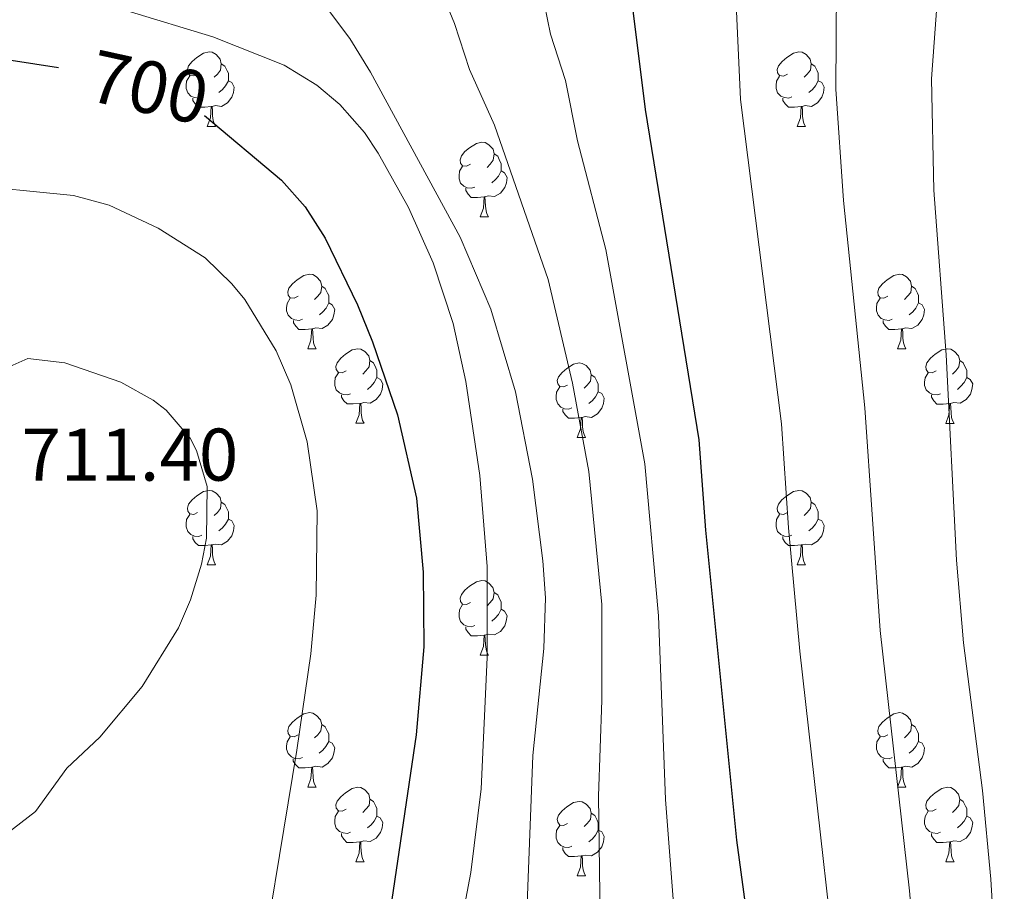
# Model space of a CAD drawing. Units: metres. Extents: x 562309 to 566791, y 4719065 to 4722076.
# Drawn here: x 564133 to 564265, y 4721460 to 4721577 of the extents above; entities that cross this region are included whole.
import ezdxf
from ezdxf.enums import TextEntityAlignment as Align

# ---------------------------------------------------------------- set-up
doc = ezdxf.new("R2010")
doc.units = ezdxf.units.M
doc.header["$MEASUREMENT"] = 0
for name, color, linetype, lineweight in [('Level 36', 19, 'Continuous', 40), ('Level 4', 36, 'Continuous', 30), ('Level 41', 19, 'Continuous', 0), ('Level 5', 36, 'Continuous', 0)]:
    doc.layers.add(name, color=color, linetype=linetype, lineweight=lineweight)
doc.styles.add('Arial', font='ARIAL.TTF', dxfattribs={"height": 0.2})

msp = doc.modelspace()

# ---------------------------------------------------------------- linework, layer by layer
at = {"layer": 'Level 36', "color": 92, "linetype": 'Continuous', "lineweight": 0}
for points in [[(564156.84, 4721569.59, 0.01), (564156.31, 4721569.33, 0.01), (564155.78, 4721569.38, 0.01), (564155.51, 4721569.75, 0.01), (564155.46, 4721570.18, 0.01), (564155.62, 4721570.7, 0.01), (564156.1, 4721571.29, 0.01), (564156.73, 4721571.82, 0.01), (564157.63, 4721572.41, 0.01), (564158.38, 4721572.57, 0.01), (564158.8, 4721572.51, 0.01), (564159.33, 4721572.2, 0.01), (564159.86, 4721571.61, 0.01), (564160.02, 4721570.97, 0.01), (564159.91, 4721570.12, 0.01), (564159.49, 4721569.59, 0.01), (564159.07, 4721569.17, 0.01)], [(564236.17, 4721569.59, 0.01), (564235.64, 4721569.32, 0.01), (564235.11, 4721569.38, 0.01), (564234.84, 4721569.75, 0.01), (564234.79, 4721570.18, 0.01), (564234.95, 4721570.7, 0.01), (564235.43, 4721571.29, 0.01), (564236.06, 4721571.82, 0.01), (564236.96, 4721572.4, 0.01), (564237.71, 4721572.56, 0.01), (564238.13, 4721572.51, 0.01), (564238.66, 4721572.2, 0.01), (564239.19, 4721571.61, 0.01), (564239.35, 4721570.97, 0.01), (564239.24, 4721570.12, 0.01), (564238.82, 4721569.59, 0.01), (564238.4, 4721569.16, 0.01)], [(564160.02, 4721570.97, 0.01), (564160.5, 4721570.66, 0.01), (564160.81, 4721570.02, 0.01), (564160.97, 4721569.7, 0.01), (564160.97, 4721569.12, 0.01), (564160.97, 4721568.69, 0.01), (564160.6, 4721568, 0.01), (564160.18, 4721567.52, 0.01), (564159.7, 4721567.1, 0.01)], [(564239.35, 4721570.97, 0.01), (564239.83, 4721570.66, 0.01), (564240.14, 4721570.02, 0.01), (564240.3, 4721569.7, 0.01), (564240.3, 4721569.12, 0.01), (564240.3, 4721568.69, 0.01), (564239.93, 4721568, 0.01), (564239.51, 4721567.52, 0.01), (564239.03, 4721567.1, 0.01)], [(564157.42, 4721566.51, 0.01), (564157, 4721566.35, 0.01), (564156.41, 4721566.41, 0.01), (564155.94, 4721566.62, 0.01), (564155.51, 4721567.05, 0.01), (564155.3, 4721567.63, 0.01), (564155.3, 4721568.05, 0.01), (564155.35, 4721568.64, 0.01), (564155.78, 4721569.33, 0.01)], [(564160.97, 4721568.69, 0.01), (564161.43, 4721568.44, 0.01), (564161.77, 4721567.83, 0.01), (564161.66, 4721567.1, 0.01), (564161.45, 4721566.46, 0.01), (564160.87, 4721565.72, 0.01), (564160.07, 4721565.24, 0.01), (564159.22, 4721565.35, 0.01), (564158.79, 4721565.22, 0.01)], [(564236.75, 4721566.51, 0.01), (564236.33, 4721566.35, 0.01), (564235.74, 4721566.41, 0.01), (564235.27, 4721566.62, 0.01), (564234.84, 4721567.04, 0.01), (564234.63, 4721567.63, 0.01), (564234.63, 4721568.05, 0.01), (564234.68, 4721568.64, 0.01), (564235.11, 4721569.32, 0.01)], [(564240.3, 4721568.69, 0.01), (564240.76, 4721568.44, 0.01), (564241.1, 4721567.82, 0.01), (564240.99, 4721567.1, 0.01), (564240.78, 4721566.46, 0.01), (564240.2, 4721565.72, 0.01), (564239.4, 4721565.24, 0.01), (564238.55, 4721565.34, 0.01), (564238.12, 4721565.22, 0.01)], [(564158.68, 4721565.22, 0.01), (564157.79, 4721565.13, 0.01), (564156.95, 4721565.13, 0.01), (564156.52, 4721565.56, 0.01), (564156.2, 4721566.04, 0.01), (564156.2, 4721566.35, 0.01)], [(564238.01, 4721565.22, 0.01), (564237.12, 4721565.13, 0.01), (564236.28, 4721565.13, 0.01), (564235.85, 4721565.56, 0.01), (564235.53, 4721566.04, 0.01), (564235.53, 4721566.35, 0.01)], [(564158.14, 4721562.53, 0.01), (564158.57, 4721563.69, 0.01), (564158.68, 4721565.22, 0.01), (564158.79, 4721565.22, 0.01), (564158.83, 4721564.63, 0.01), (564158.86, 4721563.95, 0.01), (564158.93, 4721563.33, 0.01), (564159.05, 4721562.93, 0.01), (564159.26, 4721562.53, 0.01)], [(564237.47, 4721562.53, 0.01), (564237.9, 4721563.69, 0.01), (564238.01, 4721565.22, 0.01), (564238.12, 4721565.22, 0.01), (564238.16, 4721564.63, 0.01), (564238.19, 4721563.94, 0.01), (564238.26, 4721563.33, 0.01), (564238.38, 4721562.93, 0.01), (564238.59, 4721562.53, 0.01)], [(564158.14, 4721562.53, 0.01), (564159.26, 4721562.53, 0.01)], [(564237.47, 4721562.53, 0.01), (564238.59, 4721562.53, 0.01)], [(564193.53, 4721557.45, 0.01), (564193, 4721557.18, 0.01), (564192.47, 4721557.24, 0.01), (564192.2, 4721557.61, 0.01), (564192.15, 4721558.04, 0.01), (564192.31, 4721558.56, 0.01), (564192.79, 4721559.15, 0.01), (564193.42, 4721559.68, 0.01), (564194.32, 4721560.26, 0.01), (564195.07, 4721560.42, 0.01), (564195.5, 4721560.37, 0.01), (564196.02, 4721560.06, 0.01), (564196.56, 4721559.47, 0.01), (564196.72, 4721558.83, 0.01), (564196.6, 4721557.98, 0.01), (564196.18, 4721557.45, 0.01), (564195.76, 4721557.02, 0.01)], [(564196.72, 4721558.83, 0.01), (564197.19, 4721558.52, 0.01), (564197.5, 4721557.88, 0.01), (564197.66, 4721557.56, 0.01), (564197.66, 4721556.98, 0.01), (564197.66, 4721556.55, 0.01), (564197.3, 4721555.86, 0.01), (564196.88, 4721555.38, 0.01), (564196.4, 4721554.96, 0.01)], [(564194.12, 4721554.37, 0.01), (564193.69, 4721554.21, 0.01), (564193.1, 4721554.27, 0.01), (564192.63, 4721554.48, 0.01), (564192.2, 4721554.9, 0.01), (564191.99, 4721555.49, 0.01), (564191.99, 4721555.91, 0.01), (564192.04, 4721556.5, 0.01), (564192.47, 4721557.18, 0.01)], [(564197.66, 4721556.55, 0.01), (564198.12, 4721556.3, 0.01), (564198.46, 4721555.68, 0.01), (564198.36, 4721554.96, 0.01), (564198.14, 4721554.32, 0.01), (564197.56, 4721553.58, 0.01), (564196.76, 4721553.1, 0.01), (564195.92, 4721553.2, 0.01), (564195.48, 4721553.08, 0.01)], [(564195.38, 4721553.08, 0.01), (564194.48, 4721552.99, 0.01), (564193.64, 4721552.99, 0.01), (564193.22, 4721553.42, 0.01), (564192.9, 4721553.9, 0.01), (564192.9, 4721554.21, 0.01)], [(564194.83, 4721550.39, 0.01), (564195.26, 4721551.55, 0.01), (564195.38, 4721553.08, 0.01), (564195.48, 4721553.08, 0.01), (564195.52, 4721552.49, 0.01), (564195.56, 4721551.8, 0.01), (564195.62, 4721551.19, 0.01), (564195.74, 4721550.79, 0.01), (564195.96, 4721550.39, 0.01)], [(564194.83, 4721550.39, 0.01), (564195.96, 4721550.39, 0.01)], [(564170.34, 4721539.68, 0.01), (564169.81, 4721539.42, 0.01), (564169.28, 4721539.47, 0.01), (564169.02, 4721539.84, 0.01), (564168.96, 4721540.27, 0.01), (564169.12, 4721540.79, 0.01), (564169.6, 4721541.38, 0.01), (564170.24, 4721541.91, 0.01), (564171.14, 4721542.5, 0.01), (564171.88, 4721542.66, 0.01), (564172.31, 4721542.6, 0.01), (564172.84, 4721542.29, 0.01), (564173.37, 4721541.7, 0.01), (564173.53, 4721541.06, 0.01), (564173.42, 4721540.21, 0.01), (564172.99, 4721539.68, 0.01), (564172.57, 4721539.26, 0.01)], [(564249.67, 4721539.68, 0.01), (564249.14, 4721539.42, 0.01), (564248.61, 4721539.47, 0.01), (564248.34, 4721539.84, 0.01), (564248.29, 4721540.27, 0.01), (564248.45, 4721540.79, 0.01), (564248.93, 4721541.38, 0.01), (564249.56, 4721541.91, 0.01), (564250.46, 4721542.5, 0.01), (564251.21, 4721542.66, 0.01), (564251.63, 4721542.6, 0.01), (564252.16, 4721542.29, 0.01), (564252.69, 4721541.7, 0.01), (564252.85, 4721541.06, 0.01), (564252.74, 4721540.21, 0.01), (564252.32, 4721539.68, 0.01), (564251.9, 4721539.26, 0.01)], [(564173.53, 4721541.06, 0.01), (564174, 4721540.75, 0.01), (564174.32, 4721540.11, 0.01), (564174.48, 4721539.79, 0.01), (564174.48, 4721539.21, 0.01), (564174.48, 4721538.78, 0.01), (564174.11, 4721538.09, 0.01), (564173.69, 4721537.61, 0.01), (564173.21, 4721537.19, 0.01)], [(564252.85, 4721541.06, 0.01), (564253.33, 4721540.75, 0.01), (564253.64, 4721540.11, 0.01), (564253.8, 4721539.79, 0.01), (564253.8, 4721539.21, 0.01), (564253.8, 4721538.78, 0.01), (564253.43, 4721538.09, 0.01), (564253.01, 4721537.61, 0.01), (564252.53, 4721537.19, 0.01)], [(564170.93, 4721536.6, 0.01), (564170.5, 4721536.44, 0.01), (564169.92, 4721536.5, 0.01), (564169.44, 4721536.71, 0.01), (564169.02, 4721537.14, 0.01), (564168.8, 4721537.72, 0.01), (564168.8, 4721538.14, 0.01), (564168.86, 4721538.73, 0.01), (564169.28, 4721539.42, 0.01)], [(564250.25, 4721536.6, 0.01), (564249.83, 4721536.44, 0.01), (564249.24, 4721536.5, 0.01), (564248.77, 4721536.71, 0.01), (564248.34, 4721537.14, 0.01), (564248.13, 4721537.72, 0.01), (564248.13, 4721538.14, 0.01), (564248.18, 4721538.73, 0.01), (564248.61, 4721539.42, 0.01)], [(564174.48, 4721538.78, 0.01), (564174.93, 4721538.53, 0.01), (564175.28, 4721537.92, 0.01), (564175.17, 4721537.19, 0.01), (564174.96, 4721536.55, 0.01), (564174.37, 4721535.81, 0.01), (564173.58, 4721535.33, 0.01), (564172.73, 4721535.44, 0.01), (564172.3, 4721535.31, 0.01)], [(564253.8, 4721538.78, 0.01), (564254.26, 4721538.53, 0.01), (564254.6, 4721537.92, 0.01), (564254.49, 4721537.19, 0.01), (564254.28, 4721536.55, 0.01), (564253.7, 4721535.81, 0.01), (564252.9, 4721535.33, 0.01), (564252.05, 4721535.44, 0.01), (564251.62, 4721535.31, 0.01)], [(564172.19, 4721535.31, 0.01), (564171.3, 4721535.22, 0.01), (564170.45, 4721535.22, 0.01), (564170.03, 4721535.65, 0.01), (564169.71, 4721536.13, 0.01), (564169.71, 4721536.44, 0.01)], [(564251.51, 4721535.31, 0.01), (564250.62, 4721535.22, 0.01), (564249.78, 4721535.22, 0.01), (564249.35, 4721535.65, 0.01), (564249.03, 4721536.13, 0.01), (564249.03, 4721536.44, 0.01)], [(564171.64, 4721532.62, 0.01), (564172.08, 4721533.78, 0.01), (564172.19, 4721535.31, 0.01), (564172.3, 4721535.31, 0.01), (564172.33, 4721534.72, 0.01), (564172.37, 4721534.04, 0.01), (564172.44, 4721533.42, 0.01), (564172.55, 4721533.02, 0.01), (564172.77, 4721532.62, 0.01)], [(564250.97, 4721532.62, 0.01), (564251.4, 4721533.78, 0.01), (564251.51, 4721535.31, 0.01), (564251.62, 4721535.31, 0.01), (564251.66, 4721534.72, 0.01), (564251.69, 4721534.04, 0.01), (564251.76, 4721533.42, 0.01), (564251.88, 4721533.02, 0.01), (564252.09, 4721532.62, 0.01)], [(564171.64, 4721532.62, 0.01), (564172.77, 4721532.62, 0.01)], [(564176.82, 4721529.65, 0.01), (564176.29, 4721529.38, 0.01), (564175.76, 4721529.44, 0.01), (564175.49, 4721529.81, 0.01), (564175.44, 4721530.23, 0.01), (564175.6, 4721530.75, 0.01), (564176.08, 4721531.35, 0.01), (564176.71, 4721531.88, 0.01), (564177.61, 4721532.46, 0.01), (564178.36, 4721532.62, 0.01), (564178.78, 4721532.57, 0.01), (564179.31, 4721532.25, 0.01), (564179.84, 4721531.67, 0.01), (564180, 4721531.03, 0.01), (564179.89, 4721530.18, 0.01), (564179.47, 4721529.65, 0.01), (564179.05, 4721529.22, 0.01)], [(564250.97, 4721532.62, 0.01), (564252.09, 4721532.62, 0.01)], [(564256.14, 4721529.65, 0.01), (564255.61, 4721529.38, 0.01), (564255.08, 4721529.44, 0.01), (564254.82, 4721529.81, 0.01), (564254.76, 4721530.23, 0.01), (564254.92, 4721530.75, 0.01), (564255.4, 4721531.35, 0.01), (564256.04, 4721531.88, 0.01), (564256.94, 4721532.46, 0.01), (564257.68, 4721532.62, 0.01), (564258.11, 4721532.57, 0.01), (564258.64, 4721532.25, 0.01), (564259.17, 4721531.67, 0.01), (564259.33, 4721531.02, 0.01), (564259.22, 4721530.18, 0.01), (564258.79, 4721529.64, 0.01), (564258.37, 4721529.22, 0.01)], [(564180, 4721531.03, 0.01), (564180.48, 4721530.71, 0.01), (564180.79, 4721530.07, 0.01), (564180.95, 4721529.75, 0.01), (564180.95, 4721529.17, 0.01), (564180.95, 4721528.75, 0.01), (564180.58, 4721528.06, 0.01), (564180.16, 4721527.58, 0.01), (564179.68, 4721527.16, 0.01)], [(564206.59, 4721527.74, 0.01), (564206.06, 4721527.48, 0.01), (564205.53, 4721527.53, 0.01), (564205.26, 4721527.9, 0.01), (564205.21, 4721528.33, 0.01), (564205.37, 4721528.85, 0.01), (564205.85, 4721529.44, 0.01), (564206.48, 4721529.97, 0.01), (564207.38, 4721530.56, 0.01), (564208.13, 4721530.72, 0.01), (564208.55, 4721530.66, 0.01), (564209.08, 4721530.35, 0.01), (564209.61, 4721529.76, 0.01), (564209.77, 4721529.12, 0.01), (564209.66, 4721528.27, 0.01), (564209.24, 4721527.74, 0.01), (564208.82, 4721527.32, 0.01)], [(564259.33, 4721531.02, 0.01), (564259.8, 4721530.71, 0.01), (564260.12, 4721530.07, 0.01), (564260.28, 4721529.75, 0.01), (564260.28, 4721529.17, 0.01), (564260.28, 4721528.74, 0.01), (564259.91, 4721528.06, 0.01), (564259.49, 4721527.58, 0.01), (564259.01, 4721527.16, 0.01)], [(564177.4, 4721526.57, 0.01), (564176.98, 4721526.41, 0.01), (564176.39, 4721526.47, 0.01), (564175.92, 4721526.68, 0.01), (564175.49, 4721527.1, 0.01), (564175.28, 4721527.69, 0.01), (564175.28, 4721528.11, 0.01), (564175.33, 4721528.69, 0.01), (564175.76, 4721529.38, 0.01)], [(564180.95, 4721528.75, 0.01), (564181.41, 4721528.5, 0.01), (564181.75, 4721527.88, 0.01), (564181.64, 4721527.16, 0.01), (564181.43, 4721526.52, 0.01), (564180.85, 4721525.78, 0.01), (564180.05, 4721525.3, 0.01), (564179.2, 4721525.4, 0.01), (564178.77, 4721525.27, 0.01)], [(564209.77, 4721529.12, 0.01), (564210.25, 4721528.81, 0.01), (564210.56, 4721528.17, 0.01), (564210.72, 4721527.85, 0.01), (564210.72, 4721527.27, 0.01), (564210.72, 4721526.84, 0.01), (564210.35, 4721526.15, 0.01), (564209.93, 4721525.67, 0.01), (564209.45, 4721525.25, 0.01)], [(564256.73, 4721526.56, 0.01), (564256.3, 4721526.4, 0.01), (564255.72, 4721526.47, 0.01), (564255.24, 4721526.68, 0.01), (564254.82, 4721527.1, 0.01), (564254.6, 4721527.69, 0.01), (564254.6, 4721528.11, 0.01), (564254.66, 4721528.69, 0.01), (564255.08, 4721529.38, 0.01)], [(564260.28, 4721528.74, 0.01), (564260.73, 4721528.5, 0.01), (564261.08, 4721527.88, 0.01), (564260.97, 4721527.16, 0.01), (564260.76, 4721526.52, 0.01), (564260.17, 4721525.78, 0.01), (564259.38, 4721525.3, 0.01), (564258.53, 4721525.4, 0.01), (564258.1, 4721525.27, 0.01)], [(564207.17, 4721524.66, 0.01), (564206.75, 4721524.5, 0.01), (564206.16, 4721524.56, 0.01), (564205.69, 4721524.77, 0.01), (564205.26, 4721525.2, 0.01), (564205.05, 4721525.78, 0.01), (564205.05, 4721526.2, 0.01), (564205.1, 4721526.79, 0.01), (564205.53, 4721527.48, 0.01)], [(564178.66, 4721525.27, 0.01), (564177.77, 4721525.19, 0.01), (564176.93, 4721525.19, 0.01), (564176.5, 4721525.62, 0.01), (564176.18, 4721526.09, 0.01), (564176.18, 4721526.41, 0.01)], [(564210.72, 4721526.84, 0.01), (564211.18, 4721526.59, 0.01), (564211.52, 4721525.98, 0.01), (564211.41, 4721525.25, 0.01), (564211.2, 4721524.61, 0.01), (564210.62, 4721523.87, 0.01), (564209.82, 4721523.39, 0.01), (564208.97, 4721523.5, 0.01), (564208.54, 4721523.37, 0.01)], [(564257.99, 4721525.27, 0.01), (564257.1, 4721525.18, 0.01), (564256.25, 4721525.18, 0.01), (564255.83, 4721525.62, 0.01), (564255.51, 4721526.09, 0.01), (564255.51, 4721526.41, 0.01)], [(564178.12, 4721522.59, 0.01), (564178.55, 4721523.75, 0.01), (564178.66, 4721525.27, 0.01), (564178.77, 4721525.27, 0.01), (564178.81, 4721524.69, 0.01), (564178.84, 4721524, 0.01), (564178.91, 4721523.39, 0.01), (564179.03, 4721522.99, 0.01), (564179.24, 4721522.59, 0.01)], [(564208.43, 4721523.37, 0.01), (564207.54, 4721523.28, 0.01), (564206.7, 4721523.28, 0.01), (564206.27, 4721523.71, 0.01), (564205.95, 4721524.19, 0.01), (564205.95, 4721524.5, 0.01)], [(564257.44, 4721522.58, 0.01), (564257.88, 4721523.74, 0.01), (564257.99, 4721525.27, 0.01), (564258.1, 4721525.27, 0.01), (564258.13, 4721524.68, 0.01), (564258.17, 4721524, 0.01), (564258.24, 4721523.38, 0.01), (564258.35, 4721522.98, 0.01), (564258.57, 4721522.58, 0.01)], [(564207.89, 4721520.68, 0.01), (564208.32, 4721521.84, 0.01), (564208.43, 4721523.37, 0.01), (564208.54, 4721523.37, 0.01), (564208.58, 4721522.78, 0.01), (564208.61, 4721522.1, 0.01), (564208.68, 4721521.48, 0.01), (564208.8, 4721521.08, 0.01), (564209.01, 4721520.68, 0.01)], [(564178.12, 4721522.59, 0.01), (564179.24, 4721522.59, 0.01)], [(564257.44, 4721522.58, 0.01), (564258.57, 4721522.58, 0.01)], [(564207.89, 4721520.68, 0.01), (564209.01, 4721520.68, 0.01)], [(564156.84, 4721510.6, 0.01), (564156.31, 4721510.33, 0.01), (564155.78, 4721510.39, 0.01), (564155.51, 4721510.76, 0.01), (564155.46, 4721511.18, 0.01), (564155.62, 4721511.7, 0.01), (564156.1, 4721512.3, 0.01), (564156.73, 4721512.83, 0.01), (564157.63, 4721513.41, 0.01), (564158.38, 4721513.57, 0.01), (564158.8, 4721513.52, 0.01), (564159.33, 4721513.2, 0.01), (564159.86, 4721512.62, 0.01), (564160.02, 4721511.98, 0.01), (564159.91, 4721511.13, 0.01), (564159.49, 4721510.6, 0.01), (564159.07, 4721510.17, 0.01)], [(564236.16, 4721510.6, 0.01), (564235.64, 4721510.33, 0.01), (564235.1, 4721510.39, 0.01), (564234.84, 4721510.76, 0.01), (564234.78, 4721511.18, 0.01), (564234.94, 4721511.7, 0.01), (564235.42, 4721512.3, 0.01), (564236.06, 4721512.83, 0.01), (564236.96, 4721513.41, 0.01), (564237.7, 4721513.57, 0.01), (564238.13, 4721513.52, 0.01), (564238.66, 4721513.2, 0.01), (564239.19, 4721512.62, 0.01), (564239.35, 4721511.98, 0.01), (564239.24, 4721511.13, 0.01), (564238.82, 4721510.6, 0.01), (564238.4, 4721510.17, 0.01)], [(564160.02, 4721511.98, 0.01), (564160.5, 4721511.66, 0.01), (564160.81, 4721511.02, 0.01), (564160.97, 4721510.7, 0.01), (564160.97, 4721510.12, 0.01), (564160.97, 4721509.7, 0.01), (564160.6, 4721509.01, 0.01), (564160.18, 4721508.53, 0.01), (564159.7, 4721508.11, 0.01)], [(564239.35, 4721511.98, 0.01), (564239.82, 4721511.66, 0.01), (564240.14, 4721511.02, 0.01), (564240.3, 4721510.7, 0.01), (564240.3, 4721510.12, 0.01), (564240.3, 4721509.7, 0.01), (564239.93, 4721509.01, 0.01), (564239.51, 4721508.53, 0.01), (564239.03, 4721508.11, 0.01)], [(564157.42, 4721507.52, 0.01), (564157, 4721507.36, 0.01), (564156.41, 4721507.42, 0.01), (564155.94, 4721507.63, 0.01), (564155.51, 4721508.05, 0.01), (564155.3, 4721508.64, 0.01), (564155.3, 4721509.06, 0.01), (564155.35, 4721509.64, 0.01), (564155.78, 4721510.33, 0.01)], [(564236.75, 4721507.52, 0.01), (564236.32, 4721507.36, 0.01), (564235.74, 4721507.42, 0.01), (564235.26, 4721507.63, 0.01), (564234.84, 4721508.05, 0.01), (564234.62, 4721508.64, 0.01), (564234.62, 4721509.06, 0.01), (564234.68, 4721509.64, 0.01), (564235.1, 4721510.33, 0.01)], [(564160.97, 4721509.7, 0.01), (564161.43, 4721509.45, 0.01), (564161.77, 4721508.83, 0.01), (564161.66, 4721508.11, 0.01), (564161.45, 4721507.47, 0.01), (564160.87, 4721506.73, 0.01), (564160.07, 4721506.25, 0.01), (564159.22, 4721506.35, 0.01), (564158.79, 4721506.22, 0.01)], [(564240.3, 4721509.7, 0.01), (564240.76, 4721509.45, 0.01), (564241.1, 4721508.83, 0.01), (564240.99, 4721508.11, 0.01), (564240.78, 4721507.47, 0.01), (564240.2, 4721506.73, 0.01), (564239.4, 4721506.25, 0.01), (564238.55, 4721506.35, 0.01), (564238.12, 4721506.22, 0.01)], [(564158.68, 4721506.22, 0.01), (564157.79, 4721506.14, 0.01), (564156.95, 4721506.14, 0.01), (564156.52, 4721506.57, 0.01), (564156.2, 4721507.04, 0.01), (564156.2, 4721507.36, 0.01)], [(564238.01, 4721506.22, 0.01), (564237.12, 4721506.14, 0.01), (564236.28, 4721506.14, 0.01), (564235.85, 4721506.57, 0.01), (564235.53, 4721507.04, 0.01), (564235.53, 4721507.36, 0.01)], [(564158.14, 4721503.54, 0.01), (564158.57, 4721504.7, 0.01), (564158.68, 4721506.22, 0.01), (564158.79, 4721506.22, 0.01), (564158.83, 4721505.64, 0.01), (564158.86, 4721504.95, 0.01), (564158.93, 4721504.34, 0.01), (564159.05, 4721503.94, 0.01), (564159.26, 4721503.54, 0.01)], [(564237.46, 4721503.54, 0.01), (564237.9, 4721504.7, 0.01), (564238.01, 4721506.22, 0.01), (564238.12, 4721506.22, 0.01), (564238.16, 4721505.64, 0.01), (564238.19, 4721504.95, 0.01), (564238.26, 4721504.34, 0.01), (564238.38, 4721503.94, 0.01), (564238.59, 4721503.54, 0.01)], [(564158.14, 4721503.54, 0.01), (564159.26, 4721503.54, 0.01)], [(564237.46, 4721503.54, 0.01), (564238.59, 4721503.54, 0.01)], [(564193.53, 4721498.46, 0.01), (564193, 4721498.19, 0.01), (564192.47, 4721498.25, 0.01), (564192.2, 4721498.62, 0.01), (564192.15, 4721499.04, 0.01), (564192.31, 4721499.56, 0.01), (564192.79, 4721500.16, 0.01), (564193.42, 4721500.69, 0.01), (564194.32, 4721501.27, 0.01), (564195.07, 4721501.43, 0.01), (564195.49, 4721501.38, 0.01), (564196.02, 4721501.06, 0.01), (564196.55, 4721500.48, 0.01), (564196.71, 4721499.84, 0.01), (564196.6, 4721498.99, 0.01), (564196.18, 4721498.46, 0.01), (564195.76, 4721498.03, 0.01)], [(564196.71, 4721499.84, 0.01), (564197.19, 4721499.52, 0.01), (564197.5, 4721498.88, 0.01), (564197.66, 4721498.56, 0.01), (564197.66, 4721497.98, 0.01), (564197.66, 4721497.56, 0.01), (564197.29, 4721496.87, 0.01), (564196.87, 4721496.39, 0.01), (564196.39, 4721495.97, 0.01)], [(564194.11, 4721495.38, 0.01), (564193.69, 4721495.22, 0.01), (564193.1, 4721495.28, 0.01), (564192.63, 4721495.49, 0.01), (564192.2, 4721495.91, 0.01), (564191.99, 4721496.5, 0.01), (564191.99, 4721496.92, 0.01), (564192.04, 4721497.5, 0.01), (564192.47, 4721498.19, 0.01)], [(564197.66, 4721497.56, 0.01), (564198.12, 4721497.31, 0.01), (564198.46, 4721496.69, 0.01), (564198.35, 4721495.97, 0.01), (564198.14, 4721495.33, 0.01), (564197.56, 4721494.59, 0.01), (564196.76, 4721494.11, 0.01), (564195.91, 4721494.21, 0.01), (564195.48, 4721494.08, 0.01)], [(564195.37, 4721494.08, 0.01), (564194.48, 4721494, 0.01), (564193.64, 4721494, 0.01), (564193.21, 4721494.43, 0.01), (564192.89, 4721494.9, 0.01), (564192.89, 4721495.22, 0.01)], [(564194.83, 4721491.4, 0.01), (564195.26, 4721492.56, 0.01), (564195.37, 4721494.08, 0.01), (564195.48, 4721494.08, 0.01), (564195.52, 4721493.5, 0.01), (564195.55, 4721492.81, 0.01), (564195.62, 4721492.2, 0.01), (564195.74, 4721491.8, 0.01), (564195.95, 4721491.4, 0.01)], [(564194.83, 4721491.4, 0.01), (564195.95, 4721491.4, 0.01)], [(564170.34, 4721480.69, 0.01), (564169.81, 4721480.42, 0.01), (564169.28, 4721480.48, 0.01), (564169.02, 4721480.85, 0.01), (564168.96, 4721481.27, 0.01), (564169.12, 4721481.79, 0.01), (564169.6, 4721482.39, 0.01), (564170.24, 4721482.92, 0.01), (564171.14, 4721483.5, 0.01), (564171.88, 4721483.66, 0.01), (564172.31, 4721483.61, 0.01), (564172.84, 4721483.29, 0.01), (564173.37, 4721482.71, 0.01), (564173.53, 4721482.07, 0.01), (564173.42, 4721481.22, 0.01), (564172.99, 4721480.69, 0.01), (564172.57, 4721480.26, 0.01)], [(564249.67, 4721480.69, 0.01), (564249.14, 4721480.42, 0.01), (564248.61, 4721480.48, 0.01), (564248.34, 4721480.85, 0.01), (564248.29, 4721481.27, 0.01), (564248.45, 4721481.79, 0.01), (564248.93, 4721482.39, 0.01), (564249.56, 4721482.92, 0.01), (564250.46, 4721483.5, 0.01), (564251.21, 4721483.66, 0.01), (564251.63, 4721483.61, 0.01), (564252.16, 4721483.29, 0.01), (564252.69, 4721482.71, 0.01), (564252.85, 4721482.07, 0.01), (564252.74, 4721481.22, 0.01), (564252.32, 4721480.69, 0.01), (564251.9, 4721480.26, 0.01)], [(564173.53, 4721482.07, 0.01), (564174, 4721481.75, 0.01), (564174.32, 4721481.11, 0.01), (564174.48, 4721480.79, 0.01), (564174.48, 4721480.21, 0.01), (564174.48, 4721479.79, 0.01), (564174.1, 4721479.1, 0.01), (564173.68, 4721478.62, 0.01), (564173.2, 4721478.2, 0.01)], [(564252.85, 4721482.07, 0.01), (564253.33, 4721481.75, 0.01), (564253.64, 4721481.11, 0.01), (564253.8, 4721480.79, 0.01), (564253.8, 4721480.21, 0.01), (564253.8, 4721479.79, 0.01), (564253.43, 4721479.1, 0.01), (564253.01, 4721478.62, 0.01), (564252.53, 4721478.2, 0.01)], [(564170.92, 4721477.61, 0.01), (564170.5, 4721477.45, 0.01), (564169.92, 4721477.51, 0.01), (564169.44, 4721477.72, 0.01), (564169.02, 4721478.14, 0.01), (564168.8, 4721478.73, 0.01), (564168.8, 4721479.15, 0.01), (564168.86, 4721479.73, 0.01), (564169.28, 4721480.42, 0.01)], [(564174.48, 4721479.79, 0.01), (564174.93, 4721479.54, 0.01), (564175.28, 4721478.92, 0.01), (564175.16, 4721478.2, 0.01), (564174.96, 4721477.56, 0.01), (564174.37, 4721476.82, 0.01), (564173.58, 4721476.34, 0.01), (564172.72, 4721476.44, 0.01), (564172.3, 4721476.31, 0.01)], [(564250.25, 4721477.61, 0.01), (564249.83, 4721477.45, 0.01), (564249.24, 4721477.51, 0.01), (564248.77, 4721477.72, 0.01), (564248.34, 4721478.14, 0.01), (564248.13, 4721478.73, 0.01), (564248.13, 4721479.15, 0.01), (564248.18, 4721479.73, 0.01), (564248.61, 4721480.42, 0.01)], [(564253.8, 4721479.79, 0.01), (564254.26, 4721479.54, 0.01), (564254.6, 4721478.92, 0.01), (564254.49, 4721478.2, 0.01), (564254.28, 4721477.56, 0.01), (564253.7, 4721476.82, 0.01), (564252.9, 4721476.34, 0.01), (564252.05, 4721476.44, 0.01), (564251.62, 4721476.31, 0.01)], [(564172.18, 4721476.31, 0.01), (564171.3, 4721476.23, 0.01), (564170.45, 4721476.23, 0.01), (564170.02, 4721476.66, 0.01), (564169.7, 4721477.13, 0.01), (564169.7, 4721477.45, 0.01)], [(564251.51, 4721476.31, 0.01), (564250.62, 4721476.23, 0.01), (564249.78, 4721476.23, 0.01), (564249.35, 4721476.66, 0.01), (564249.03, 4721477.13, 0.01), (564249.03, 4721477.45, 0.01)], [(564171.64, 4721473.63, 0.01), (564172.08, 4721474.79, 0.01), (564172.18, 4721476.31, 0.01), (564172.3, 4721476.31, 0.01), (564172.33, 4721475.73, 0.01), (564172.36, 4721475.04, 0.01), (564172.44, 4721474.43, 0.01), (564172.55, 4721474.03, 0.01), (564172.76, 4721473.63, 0.01)], [(564250.97, 4721473.63, 0.01), (564251.4, 4721474.79, 0.01), (564251.51, 4721476.31, 0.01), (564251.62, 4721476.31, 0.01), (564251.66, 4721475.73, 0.01), (564251.69, 4721475.04, 0.01), (564251.76, 4721474.43, 0.01), (564251.88, 4721474.03, 0.01), (564252.09, 4721473.63, 0.01)], [(564171.64, 4721473.63, 0.01), (564172.76, 4721473.63, 0.01)], [(564176.82, 4721470.65, 0.01), (564176.28, 4721470.39, 0.01), (564175.76, 4721470.44, 0.01), (564175.49, 4721470.81, 0.01), (564175.44, 4721471.24, 0.01), (564175.6, 4721471.76, 0.01), (564176.08, 4721472.35, 0.01), (564176.71, 4721472.88, 0.01), (564177.61, 4721473.47, 0.01), (564178.36, 4721473.63, 0.01), (564178.78, 4721473.57, 0.01), (564179.31, 4721473.26, 0.01), (564179.84, 4721472.67, 0.01), (564180, 4721472.03, 0.01), (564179.89, 4721471.18, 0.01), (564179.46, 4721470.65, 0.01), (564179.04, 4721470.23, 0.01)], [(564250.97, 4721473.63, 0.01), (564252.09, 4721473.63, 0.01)], [(564256.14, 4721470.65, 0.01), (564255.61, 4721470.39, 0.01), (564255.08, 4721470.44, 0.01), (564254.82, 4721470.81, 0.01), (564254.76, 4721471.24, 0.01), (564254.92, 4721471.76, 0.01), (564255.4, 4721472.35, 0.01), (564256.04, 4721472.88, 0.01), (564256.94, 4721473.47, 0.01), (564257.68, 4721473.63, 0.01), (564258.11, 4721473.57, 0.01), (564258.64, 4721473.26, 0.01), (564259.17, 4721472.67, 0.01), (564259.33, 4721472.03, 0.01), (564259.22, 4721471.18, 0.01), (564258.79, 4721470.65, 0.01), (564258.37, 4721470.23, 0.01)], [(564180, 4721472.03, 0.01), (564180.48, 4721471.72, 0.01), (564180.79, 4721471.08, 0.01), (564180.95, 4721470.76, 0.01), (564180.95, 4721470.18, 0.01), (564180.95, 4721469.75, 0.01), (564180.58, 4721469.06, 0.01), (564180.16, 4721468.58, 0.01), (564179.68, 4721468.16, 0.01)], [(564206.59, 4721468.75, 0.01), (564206.06, 4721468.48, 0.01), (564205.53, 4721468.54, 0.01), (564205.26, 4721468.91, 0.01), (564205.21, 4721469.33, 0.01), (564205.37, 4721469.85, 0.01), (564205.85, 4721470.45, 0.01), (564206.48, 4721470.98, 0.01), (564207.38, 4721471.56, 0.01), (564208.13, 4721471.72, 0.01), (564208.55, 4721471.67, 0.01), (564209.08, 4721471.35, 0.01), (564209.61, 4721470.77, 0.01), (564209.77, 4721470.13, 0.01), (564209.66, 4721469.28, 0.01), (564209.24, 4721468.75, 0.01), (564208.82, 4721468.32, 0.01)], [(564259.33, 4721472.03, 0.01), (564259.8, 4721471.72, 0.01), (564260.12, 4721471.08, 0.01), (564260.28, 4721470.76, 0.01), (564260.28, 4721470.18, 0.01), (564260.28, 4721469.75, 0.01), (564259.91, 4721469.06, 0.01), (564259.49, 4721468.58, 0.01), (564259.01, 4721468.16, 0.01)], [(564177.4, 4721467.57, 0.01), (564176.98, 4721467.41, 0.01), (564176.39, 4721467.47, 0.01), (564175.92, 4721467.68, 0.01), (564175.49, 4721468.11, 0.01), (564175.28, 4721468.69, 0.01), (564175.28, 4721469.11, 0.01), (564175.33, 4721469.7, 0.01), (564175.76, 4721470.39, 0.01)], [(564256.73, 4721467.57, 0.01), (564256.3, 4721467.41, 0.01), (564255.72, 4721467.47, 0.01), (564255.24, 4721467.68, 0.01), (564254.82, 4721468.11, 0.01), (564254.6, 4721468.69, 0.01), (564254.6, 4721469.11, 0.01), (564254.66, 4721469.7, 0.01), (564255.08, 4721470.39, 0.01)], [(564180.95, 4721469.75, 0.01), (564181.4, 4721469.5, 0.01), (564181.75, 4721468.89, 0.01), (564181.64, 4721468.16, 0.01), (564181.43, 4721467.52, 0.01), (564180.84, 4721466.78, 0.01), (564180.05, 4721466.3, 0.01), (564179.2, 4721466.41, 0.01), (564178.77, 4721466.28, 0.01)], [(564209.77, 4721470.13, 0.01), (564210.25, 4721469.81, 0.01), (564210.56, 4721469.17, 0.01), (564210.72, 4721468.85, 0.01), (564210.72, 4721468.27, 0.01), (564210.72, 4721467.85, 0.01), (564210.35, 4721467.16, 0.01), (564209.93, 4721466.68, 0.01), (564209.45, 4721466.26, 0.01)], [(564260.28, 4721469.75, 0.01), (564260.73, 4721469.5, 0.01), (564261.08, 4721468.89, 0.01), (564260.97, 4721468.16, 0.01), (564260.76, 4721467.52, 0.01), (564260.17, 4721466.78, 0.01), (564259.38, 4721466.3, 0.01), (564258.53, 4721466.41, 0.01), (564258.1, 4721466.28, 0.01)], [(564207.17, 4721465.67, 0.01), (564206.75, 4721465.51, 0.01), (564206.16, 4721465.57, 0.01), (564205.69, 4721465.78, 0.01), (564205.26, 4721466.2, 0.01), (564205.05, 4721466.79, 0.01), (564205.05, 4721467.21, 0.01), (564205.1, 4721467.79, 0.01), (564205.53, 4721468.48, 0.01)], [(564210.72, 4721467.85, 0.01), (564211.18, 4721467.6, 0.01), (564211.52, 4721466.98, 0.01), (564211.41, 4721466.26, 0.01), (564211.2, 4721465.62, 0.01), (564210.62, 4721464.88, 0.01), (564209.82, 4721464.4, 0.01), (564208.97, 4721464.5, 0.01), (564208.54, 4721464.37, 0.01)], [(564178.66, 4721466.28, 0.01), (564177.77, 4721466.19, 0.01), (564176.92, 4721466.19, 0.01), (564176.5, 4721466.62, 0.01), (564176.18, 4721467.1, 0.01), (564176.18, 4721467.41, 0.01)], [(564178.12, 4721463.59, 0.01), (564178.55, 4721464.75, 0.01), (564178.66, 4721466.28, 0.01), (564178.77, 4721466.28, 0.01), (564178.8, 4721465.69, 0.01), (564178.84, 4721465.01, 0.01), (564178.91, 4721464.39, 0.01), (564179.02, 4721463.99, 0.01), (564179.24, 4721463.59, 0.01)], [(564257.99, 4721466.28, 0.01), (564257.1, 4721466.19, 0.01), (564256.25, 4721466.19, 0.01), (564255.83, 4721466.62, 0.01), (564255.51, 4721467.1, 0.01), (564255.51, 4721467.41, 0.01)], [(564257.44, 4721463.59, 0.01), (564257.88, 4721464.75, 0.01), (564257.99, 4721466.28, 0.01), (564258.1, 4721466.28, 0.01), (564258.13, 4721465.69, 0.01), (564258.17, 4721465.01, 0.01), (564258.24, 4721464.39, 0.01), (564258.35, 4721463.99, 0.01), (564258.57, 4721463.59, 0.01)], [(564208.43, 4721464.37, 0.01), (564207.54, 4721464.29, 0.01), (564206.7, 4721464.29, 0.01), (564206.27, 4721464.72, 0.01), (564205.95, 4721465.19, 0.01), (564205.95, 4721465.51, 0.01)], [(564178.12, 4721463.59, 0.01), (564179.24, 4721463.59, 0.01)], [(564207.89, 4721461.69, 0.01), (564208.32, 4721462.85, 0.01), (564208.43, 4721464.37, 0.01), (564208.54, 4721464.37, 0.01), (564208.58, 4721463.79, 0.01), (564208.61, 4721463.1, 0.01), (564208.68, 4721462.49, 0.01), (564208.8, 4721462.09, 0.01), (564209.01, 4721461.69, 0.01)], [(564257.44, 4721463.59, 0.01), (564258.57, 4721463.59, 0.01)], [(564207.89, 4721461.69, 0.01), (564209.01, 4721461.69, 0.01)]]:
    msp.add_polyline3d(points, dxfattribs=at)
at = {"layer": 'Level 4', "color": 36, "linetype": 'Continuous', "lineweight": 30}
for points in [[(564237.61, 4721367.2, 675.01), (564236.75, 4721387.19, 675.01), (564236.23, 4721409.28, 675.01), (564234.21, 4721430.76, 675.01), (564229.37, 4721466.52, 675.01), (564225.17, 4721508.2, 675.01), (564224.29, 4721520.36, 675.01), (564217.08, 4721564.81, 675.01), (564214.29, 4721587.14, 675.01)], [(564125.3384, 4721572.4405, 700.01), (564138.1185, 4721570.4792, 700.01)], [(564157.75, 4721564.01, 700.01), (564168.11, 4721555.29, 700.01), (564171.29, 4721551.72, 700.01), (564174, 4721547.5, 700.01), (564178.33, 4721538.54, 700.01), (564180.37, 4721533.56, 700.01), (564183.73, 4721523.72, 700.01), (564186.29, 4721512.52, 700.01), (564187.18, 4721502.54, 700.01), (564187.25, 4721492.5, 700.01), (564186.21, 4721480.68, 700.01), (564174.84, 4721403.56, 700.01), (564170.48, 4721371.56, 700.01), (564169.45, 4721366.7, 700.01)]]:
    msp.add_polyline3d(points, dxfattribs=at)
at = {"layer": 'Level 5', "color": 36, "linetype": 'Continuous', "lineweight": 0}
for points in [[(564245.89, 4721357.85, 670.01), (564245.95, 4721410, 670.01), (564244.48, 4721432.56, 670.01), (564237.84, 4721491.94, 670.01), (564236.3, 4721508.52, 670.01), (564235.37, 4721522.5, 670.01), (564229.85, 4721566.15, 670.01), (564228.14, 4721603.76, 670.01), (564228.15, 4721618, 670.01), (564227.06, 4721622.7, 670.01), (564224.31, 4721627.1046, 670.01), (564220.7004, 4721630.4552, 670.01), (564216.3607, 4721632.7958, 670.01), (564201.0612, 4721638.7376, 670.01), (564186.3715, 4721643.0393, 670.01), (564181.5015, 4721644.1399, 670.01), (564144.4113, 4721648.9237, 670.01), (564123.8313, 4721652.5559, 670.01), (564105.2613, 4721656.2779, 670.01), (564089.3913, 4721658.9396, 670.01), (564068.571, 4721660.9518, 670.01), (564036.9903, 4721662.3049, 670.01), (564026.1302, 4721663.246, 670.01), (564001.2105, 4721669.6488, 670.01)], [(563982.4109, 4721613.0069, 690.01), (564017.6023, 4721615.8037, 690.01), (564039.4129, 4721615.5716, 690.01), (564044.373, 4721614.9611, 690.01), (564104.9726, 4721601.9744, 690.01), (564144.6926, 4721595.0102, 690.01), (564149.6525, 4721593.6496, 690.01), (564158.9721, 4721589.6484, 690.01), (564167.2516, 4721584.7673, 690.01), (564171.1512, 4721581.6267, 690.01), (564174.2907, 4721578.3662, 690.01), (564177.3202, 4721574.3857, 690.01), (564180.0895, 4721569.8551, 690.01), (564192.1263, 4721547.6425, 690.01)], [(564265.25, 4721406.45, 660.01), (564265.32, 4721431.17, 660.01), (564263.53, 4721461.24, 660.01), (564262.38, 4721473.19, 660.01), (564259.82, 4721493.03, 660.01), (564258.91, 4721504.16, 660.01), (564257.49, 4721531.82, 660.01), (564255.84, 4721553.94, 660.01), (564255.51, 4721568.94, 660.01), (564258.69, 4721612.36, 660.01)], [(564222.96, 4721366.87, 680.01), (564222.53, 4721392.66, 680.01), (564223.47, 4721417.46, 680.01), (564222.53, 4721435.8, 680.01), (564219.77, 4721471.97, 680.01), (564218.83, 4721496.68, 680.01), (564216.99, 4721517.16, 680.01), (564211.74, 4721545.96, 680.01), (564207.93, 4721560.62, 680.01), (564206.31, 4721568.71, 680.01), (564204.3, 4721574.95, 680.01), (564202.7, 4721582.89, 680.01)], [(564208.3, 4721366.54, 685.01), (564208.44, 4721393.14, 685.01), (564209.23, 4721404.33, 685.01), (564211.11, 4721420.61, 685.01), (564211.39, 4721426.24, 685.01), (564210.74, 4721472.44, 685.01), (564211.21, 4721485.34, 685.01), (564211.2, 4721498.2, 685.01), (564209.44, 4721516.12, 685.01), (564207.27, 4721527.98, 685.01), (564204, 4721541.95, 685.01), (564196.77, 4721562.69, 685.01), (564193.39, 4721570.2, 685.01), (564191.4, 4721576.37, 685.01), (564189.49, 4721580.99, 685.01)], [(564254.31, 4721362.16, 665.01), (564255.64, 4721405.73, 665.01), (564255.14, 4721429.36, 665.01), (564252.57, 4721459.7, 665.01), (564248.62, 4721494.73, 665.01), (564246.58, 4721524.66, 665.01), (564243.71, 4721552.56, 665.01), (564242.66, 4721567.53, 665.01), (564242.74, 4721581.31, 665.01)], [(564147.35, 4721578.1, 695.01), (564158.89, 4721574.61, 695.01), (564168.46, 4721570.76, 695.01), (564172.88, 4721568.11, 695.01), (564175.97, 4721565.49, 695.01), (564179.26, 4721561.7, 695.01), (564181.13, 4721558.92, 695.01), (564185.21, 4721551.64, 695.01), (564188.53, 4721544.2, 695.01), (564191.21, 4721536.04, 695.01), (564192.89, 4721528.2, 695.01), (564194.77, 4721515.56, 695.01), (564195.77, 4721503.32, 695.01), (564195.77, 4721491.08, 695.01), (564194.97, 4721473.4, 695.01), (564193.59, 4721462.13, 695.01), (564188.29, 4721434.25, 695.01), (564186.73, 4721423.56, 695.01), (564183.66, 4721397.88, 695.01), (564182.2, 4721372.52, 695.01), (564180.72, 4721354.52, 695.01)], [(564124.73, 4721554.77, 705.01), (564140.13, 4721553.25, 705.01), (564144.93, 4721551.96, 705.01), (564151.53, 4721548.85, 705.01), (564157.85, 4721544.85, 705.01), (564161.45, 4721541.37, 705.01), (564163.17, 4721539.24, 705.01), (564167.41, 4721532.36, 705.01), (564169.39, 4721527.77, 705.01), (564171.57, 4721520.08, 705.01), (564172.91, 4721510.83, 705.01), (564172.8, 4721499.45, 705.01), (564172.05, 4721491.56, 705.01), (564170.17, 4721478.6, 705.01), (564164.3, 4721442.91, 705.01)], [(564192.13, 4721547.64, 690.01), (564196.25, 4721537.94, 690.01), (564199.57, 4721526.84, 690.01), (564201.85, 4721515.08, 690.01), (564203.28, 4721504.1, 690.01), (564203.62, 4721499.12, 690.01)], [(564130.79, 4721529.87, 710.01), (564134.01, 4721531.33, 710.01), (564138.97, 4721530.74, 710.01), (564146.49, 4721528.13, 710.01), (564150.84, 4721525.71, 710.01), (564152.61, 4721524.36, 710.01), (564155.83, 4721520.57, 710.01), (564156.69, 4721518.92, 710.01), (564158.13, 4721514.08, 710.01), (564158.04, 4721507.14, 710.01), (564157.37, 4721503.64, 710.01), (564155.89, 4721498.86, 710.01), (564154.25, 4721495.08, 710.01), (564149.37, 4721487.16, 710.01), (564143.69, 4721480.36, 710.01), (564139.25, 4721476.2, 710.01), (564135.05, 4721470.36, 710.01), (564131.1, 4721467.32, 710.01)], [(564203.62, 4721499.12, 690.01), (564203.38, 4721492.27, 690.01), (564201.93, 4721477.88, 690.01), (564200.11, 4721430.89, 690.01), (564199.89, 4721428.6, 690.01), (564196.21, 4721410.85, 690.01), (564195.4, 4721405.4, 690.01), (564194.34, 4721393.62, 690.01), (564193.64, 4721366.2, 690.01)]]:
    msp.add_polyline3d(points, dxfattribs=at)

# ---------------------------------------------------------------- texts
at = {"layer": 'Level 41', "color": 39, "linetype": 'Continuous', "lineweight": 0, "style": 'Arial'}
msp.add_text('700', height=6.9999, rotation=-12.410917, dxfattribs=at).set_placement((564150.296, 4721567.8193, 700.01), align=Align.MIDDLE_CENTER)
at = {"layer": 'Level 41', "color": 19, "linetype": 'Continuous', "lineweight": 0, "style": 'Arial'}
msp.add_text('711.40', height=6.99996, dxfattribs=at).set_placement((564133.15, 4721512.69, 711.41), align=Align.BOTTOM_LEFT)

doc.saveas('drawing.dxf')
